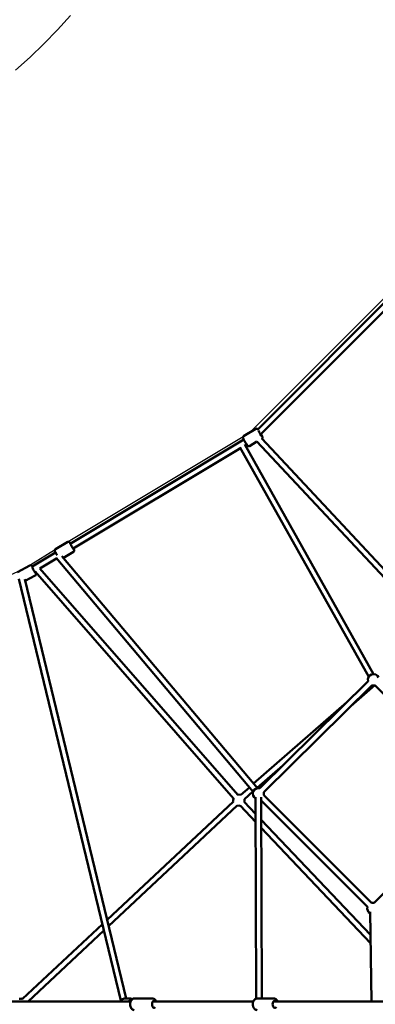
# Model space of a CAD drawing. Units: millimetres. Extents: x -21730 to 28652, y 53014 to 74398.
# Drawn here: x 15873 to 17143, y 63706 to 67216 of the extents above; entities that cross this region are included whole.
import ezdxf

# ---------------------------------------------------------------- set-up
doc = ezdxf.new("R2010")
doc.units = ezdxf.units.MM
doc.layers.add('MD_Visible', color=7, linetype='Continuous', lineweight=50)
doc.styles.get("Standard").update_dxf_attribs({"font": 'arial.ttf'})
doc.dimstyles.new('asd', dxfattribs={"dimtxt": 300, "dimasz": 100, "dimexe": 1.25, "dimexo": 0.625, "dimgap": 80, "dimtad": 1, "dimdec": 0, "dimlfac": 0.1, "dimrnd": 5, "dimtxsty": 'Standard', "dimcen": 0, "dimadec": 0, "dimazin": 0, "dimtfac": 1, "dimtdec": 0, "dimtix": 1, "dimtmove": 2, "dimatfit": 3, "dimfxl": 1, "dimarcsym": 0})

# ---------------------------------------------------------------- blocks, each defined once
blk = doc.blocks.new('CustomObjectsInViewport8_0')
at = {"layer": 'MD_Visible'}
for p, q in [((2188.1, 5222.1), (1577.8, 4611.6)), ((2204.3, 5210), (1587.7, 4593.2)), ((1570.8, 4613.4), (1527.1, 4587.3)), ((1527.5, 4575.2), (908.1, 4203.8)), ((1574.7, 4568), (1548.2, 4552.1)), ((2192.9, 3907.4), (1574.3, 4568.4)), ((2207.5, 3921.1), (1591.9, 4578.8)), ((1515.5, 4544.7), (918.4, 4186.6)), ((1513.3, 4548.6), (1973.5, 3729.1)), ((1531, 4558), (1990.9, 3738.8)), ((1537.8, 4558.1), (1532.7, 4555)), ((898.9, 4210.5), (855.3, 4184.3)), ((855.7, 4172.3), (772.2, 4122.2)), ((859.4, 4151.2), (799.9, 4115.5)), ((857.5, 4153.6), (1560.8, 3319.6)), ((878.5, 4159.6), (1576.1, 3332.5)), ((920, 4175.3), (883.7, 4153.5)), ((764.3, 4126.5), (719.2, 4103)), ((1506.2, 3309.3), (799.8, 4115.5)), ((725, 4078.2), (1088.7, 2576.2)), ((745.9, 4077.1), (1107.7, 2582.7)), ((783.3, 4090.2), (747.2, 4071.4)), ((782.4, 4105), (780.7, 4104)), ((1491.1, 3296.1), (782.3, 4105.2)), ((1584.9, 3332.1), (1971.3, 3713.8)), ((1599, 3317.9), (1985.4, 3699.6)), ((1909.6, 3624.7), (1995.3, 3699.4)), ((1995.9, 3699.5), (2377.3, 3319.1)), ((1562.5, 3348.7), (1895.9, 3639.3)), ((1575.4, 3333.4), (1667.4, 3413.6)), ((1516.5, 3308.5), (1547.4, 3335.5)), ((1529.6, 3293.5), (1560.3, 3320.2)), ((1572.1, 2582.4), (1569.7, 3301.1)), ((1592.1, 2582.7), (1589.7, 3301.1)), ((1983, 2923.6), (1599, 3307.7)), ((2377.4, 3308.8), (1993.3, 2923.6)), ((1039.7, 2863.6), (1490.6, 3285.2)), ((1045.1, 2841.3), (1504.2, 3270.6)), ((1570, 3212), (1514.5, 3270.5)), ((1569.9, 3241.2), (1529, 3284.3)), ((1968.8, 2909.5), (1589.7, 3288.6)), ((1979.8, 2809.3), (1590, 3220)), ((1980.3, 2779.7), (1590.1, 3190.9)), ((1978.4, 2891.4), (1983.8, 2572.2)), ((737.7, 2581.3), (1022.9, 2847.9)), ((757.3, 2572.2), (1028.3, 2825.6)), ((1123.8, 2572.2), (445.6, 2572.2)), ((1103.4, 2582.7), (1120.7, 2582.7)), ((1135.8, 2582.7), (1202.8, 2582.7)), ((1561.5, 2572.2), (1202.8, 2572.2)), ((1575, 2582.7), (1635.2, 2582.7)), ((2087, 2572.2), (1633.9, 2572.2))]:
    blk.add_line(p, q, dxfattribs=at)
at = {"layer": 'MD_Visible', "extrusion": (0, 0, -1)}
for centre, start, end in [((-1990.7, 3718.8), 345.3506, 155.185), ((-1990.7, 3718.8), 254.9207, 285.3506), ((-1579.6, 3312.8), 299.8056, 105.3506), ((-1510.1, 3289.7), 77.0964, 108.9206), ((-1579.6, 3312.8), 165.3506, 195), ((-1510.1, 3289.7), 346.0517, 20.4594), ((-1510.1, 3289.7), 256.4994, 287.8004), ((-1510.1, 3289.7), 168.9206, 196.4994), ((-1988.2, 2904.3), 75, 104.9214), ((-1988.2, 2904.3), 299.0263, 15), ((-732, 2562.3), 73.1666, 106.926)]:
    blk.add_arc(centre, 20, start, end, dxfattribs=at)
for centre, major_axis, ratio, start_param, end_param in [((1585.6, 4598.4), (6.4, -10.7), 0.075755, 5.132655, 8.836013), ((913.8, 4195.5), (6.4, -10.7), 0.075755, 5.639684, 10.068279), ((778.2, 4110.7), (5.8, -11.1), 0.079522, 5.302635, 8.957632), ((1121.7, 2562.2), (0, -12.5), 0.977063, 2.498092, 3.38505), ((1207, 2562.2), (0, -12.5), 0.562185, 5.639684, 10.068279), ((1638.9, 2562.2), (0, -12.5), 0.669315, 5.639684, 10.068279)]:
    blk.add_ellipse(centre, major_axis=major_axis, ratio=ratio, start_param=start_param, end_param=end_param, dxfattribs=at)
at = {"layer": 'MD_Visible'}
for points, knots in [([(1578, 4611.8), (1577.7, 4612.1), (1577.4, 4612.4), (1576.8, 4612.9), (1576.5, 4613.1), (1575.7, 4613.6), (1575.3, 4613.8), (1574, 4614.1), (1573.4, 4614.2), (1572.1, 4614), (1571.5, 4613.8), (1570.8, 4613.5), (1570.8, 4613.4), (1570.8, 4613.4)], [6.2129776, 6.2129776, 6.2129776, 6.2129776, 6.3635465, 6.3635465, 6.4474291, 6.4474291, 6.5131644, 6.5131644, 6.5545379, 6.5545379, 6.5832192, 6.5832192, 6.5855155, 6.5855155, 6.5855155, 6.5855155]), ([(1548.2, 4552.1), (1547.8, 4551.8), (1547.2, 4551.6), (1546.2, 4551.4), (1545.7, 4551.4), (1544.7, 4551.4), (1544.3, 4551.5), (1543.6, 4551.8), (1543.2, 4551.9), (1542.7, 4552.3), (1542.4, 4552.4), (1541.9, 4552.9), (1541.6, 4553.1), (1540.7, 4554), (1540.2, 4554.7), (1538.7, 4556.6), (1537.8, 4557.9), (1536, 4560.7), (1535.1, 4562.1), (1533.3, 4565.1), (1532.4, 4566.6), (1530.6, 4569.5), (1529.8, 4571), (1528.2, 4573.8), (1527.5, 4575.1), (1526.3, 4577.5), (1525.8, 4578.6), (1525.2, 4580.2), (1525, 4580.7), (1524.7, 4581.7), (1524.7, 4582.1), (1524.6, 4582.9), (1524.6, 4583.4), (1525, 4584.7), (1525.2, 4585.3), (1526, 4586.4), (1526.5, 4586.8), (1527.1, 4587.2), (1527.1, 4587.2), (1527.1, 4587.3)], [2.839262, 2.839262, 2.839262, 2.839262, 2.864137, 2.864137, 2.891501, 2.891501, 2.926299, 2.926299, 2.972247, 2.972247, 3.035271, 3.035271, 3.155635, 3.155635, 3.469794, 3.469794, 3.858898, 3.858898, 4.195018, 4.195018, 4.523734, 4.523734, 4.851761, 4.851761, 5.184233, 5.184233, 5.536917, 5.536917, 5.758886, 5.758886, 5.842769, 5.842769, 5.908504, 5.908504, 5.949878, 5.949878, 5.978559, 5.978559, 5.980855, 5.980855, 5.980855, 5.980855]), ([(1592.2, 4578.5), (1592.5, 4578.7), (1592.8, 4579), (1593.4, 4579.7), (1593.7, 4580.1), (1594.1, 4581), (1594.2, 4581.4), (1594.3, 4582.2), (1594.3, 4582.6), (1594.3, 4583.3), (1594.3, 4583.5), (1594.2, 4584.3), (1594.1, 4584.6), (1593.7, 4585.8), (1593.3, 4586.6), (1592.3, 4588.8), (1591.6, 4590.2), (1590.2, 4592.7), (1589.7, 4593.7), (1589.1, 4594.7)], [3.450503, 3.450503, 3.450503, 3.450503, 3.468798, 3.468798, 3.496162, 3.496162, 3.530959, 3.530959, 3.576907, 3.576907, 3.639931, 3.639931, 3.760295, 3.760295, 4.074455, 4.074455, 4.463558, 4.463558, 4.692525, 4.692525, 4.692525, 4.692525]), ([(860.9, 4163.1), (860.5, 4163.8), (860.1, 4164.5), (858.8, 4166.6), (857.9, 4168.1), (856.4, 4170.9), (855.7, 4172.2), (854.5, 4174.6), (854, 4175.7), (853.4, 4177.2), (853.2, 4177.7), (852.9, 4178.8), (852.9, 4179.1), (852.8, 4180), (852.8, 4180.5), (853.2, 4181.8), (853.4, 4182.4), (854.2, 4183.5), (854.7, 4183.9), (855.2, 4184.3), (855.3, 4184.3), (855.3, 4184.3)], [4.557188, 4.557188, 4.557188, 4.557188, 4.704367, 4.704367, 5.032394, 5.032394, 5.364866, 5.364866, 5.71755, 5.71755, 5.939519, 5.939519, 6.023402, 6.023402, 6.089137, 6.089137, 6.130511, 6.130511, 6.159192, 6.159192, 6.161488, 6.161488, 6.161488, 6.161488]), ([(909.4, 4204.5), (909.2, 4204.9), (908.9, 4205.2), (907.9, 4206.6), (907.2, 4207.6), (906.1, 4208.9), (905.8, 4209.3), (905, 4210), (904.7, 4210.2), (903.9, 4210.7), (903.5, 4210.9), (902.2, 4211.2), (901.6, 4211.3), (900.2, 4211.1), (899.6, 4210.9), (899, 4210.5), (899, 4210.5), (898.9, 4210.5)], [5.5099878, 5.5099878, 5.5099878, 5.5099878, 5.6082602, 5.6082602, 5.9609445, 5.9609445, 6.1829134, 6.1829134, 6.2667959, 6.2667959, 6.3325313, 6.3325313, 6.3739047, 6.3739047, 6.4025861, 6.4025861, 6.4048824, 6.4048824, 6.4048824, 6.4048824]), ([(920, 4175.3), (920.5, 4175.6), (920.9, 4176), (921.6, 4176.8), (921.9, 4177.2), (922.3, 4178.1), (922.4, 4178.5), (922.5, 4179.3), (922.5, 4179.6), (922.5, 4180.3), (922.5, 4180.6), (922.3, 4181.3), (922.2, 4181.7), (921.9, 4182.9), (921.5, 4183.7), (920.7, 4185.5), (920.2, 4186.4), (919.7, 4187.4)], [3.2632897, 3.2632897, 3.2632897, 3.2632897, 3.2881646, 3.2881646, 3.3155285, 3.3155285, 3.350326, 3.350326, 3.3962738, 3.3962738, 3.4592979, 3.4592979, 3.5796622, 3.5796622, 3.8938215, 3.8938215, 4.1581842, 4.1581842, 4.1581842, 4.1581842]), ([(772.8, 4122.6), (772.4, 4123.2), (772, 4123.7), (771.2, 4124.7), (770.9, 4125.1), (770.1, 4125.8), (769.9, 4126), (769.2, 4126.4), (768.8, 4126.7), (767.5, 4127.1), (766.8, 4127.2), (765.5, 4127), (764.9, 4126.8), (764.3, 4126.5), (764.3, 4126.5), (764.3, 4126.5)], [5.9336312, 5.9336312, 5.9336312, 5.9336312, 6.1460425, 6.1460425, 6.3546073, 6.3546073, 6.4235292, 6.4235292, 6.4907909, 6.4907909, 6.5329707, 6.5329707, 6.5625981, 6.5625981, 6.563172, 6.563172, 6.563172, 6.563172]), ([(783.3, 4090.2), (783.8, 4090.4), (784.2, 4090.8), (784.9, 4091.5), (785.2, 4092), (785.7, 4092.8), (785.8, 4093.2), (786, 4094), (786, 4094.4), (786, 4095.1), (786, 4095.4), (785.9, 4096.1), (785.8, 4096.5), (785.5, 4097.8), (785.2, 4098.6), (784.3, 4100.9), (783.6, 4102.4), (782.7, 4104.3), (782.6, 4104.7), (782.4, 4105)], [3.421579, 3.421579, 3.421579, 3.421579, 3.447755, 3.447755, 3.476546, 3.476546, 3.513093, 3.513093, 3.561283, 3.561283, 3.628579, 3.628579, 3.763805, 3.763805, 4.077964, 4.077964, 4.461432, 4.461432, 4.541985, 4.541985, 4.541985, 4.541985]), ([(1085.8, 2572.2), (1086.3, 2573.2), (1086.9, 2574.1), (1088.9, 2576.7), (1090.5, 2578.2), (1094.1, 2580.6), (1096.1, 2581.5), (1099.9, 2582.5), (1101.7, 2582.7), (1103.4, 2582.7)], [6.795166, 6.795166, 6.795166, 6.795166, 6.954999, 6.954999, 7.27579, 7.27579, 7.594581, 7.594581, 7.853982, 7.853982, 7.853982, 7.853982]), ([(1129.6, 2580.6), (1128.4, 2581.2), (1127.1, 2581.7), (1124.2, 2582.5), (1122.4, 2582.7), (1120.7, 2582.7)], [4.2553908, 4.2553908, 4.2553908, 4.2553908, 4.4529888, 4.4529888, 4.712389, 4.712389, 4.712389, 4.712389]), ([(1135.8, 2541.7), (1134.5, 2541.7), (1133.2, 2542), (1130.7, 2543), (1129.6, 2543.8), (1127.3, 2545.8), (1126.3, 2547.2), (1124.4, 2550.4), (1123.6, 2552.4), (1122.6, 2556.5), (1122.2, 2558.7), (1122.1, 2563.1), (1122.2, 2565.3), (1122.9, 2569.5), (1123.5, 2571.6), (1125.1, 2575.4), (1126.1, 2577.2), (1128.7, 2580), (1130.2, 2581.2), (1133.1, 2582.4), (1134.5, 2582.7), (1135.8, 2582.7)], [1.570796, 1.570796, 1.570796, 1.570796, 1.79332, 1.79332, 2.039077, 2.039077, 2.347519, 2.347519, 2.707911, 2.707911, 3.06979, 3.06979, 3.426369, 3.426369, 3.785356, 3.785356, 4.149995, 4.149995, 4.481226, 4.481226, 4.712389, 4.712389, 4.712389, 4.712389]), ([(1214.9, 2572.2), (1214.7, 2572.7), (1214.6, 2573.1), (1213.6, 2575.4), (1212.6, 2577.2), (1210, 2580), (1208.5, 2581.2), (1205.5, 2582.4), (1204.2, 2582.7), (1202.8, 2582.7)], [6.84956, 6.84956, 6.84956, 6.84956, 6.926949, 6.926949, 7.291588, 7.291588, 7.622819, 7.622819, 7.853982, 7.853982, 7.853982, 7.853982]), ([(1575, 2541.7), (1573.5, 2541.7), (1572, 2542), (1569.1, 2543.2), (1567.7, 2544), (1565.1, 2546.3), (1564, 2547.7), (1561.9, 2551.1), (1561.1, 2553), (1560, 2557.2), (1559.7, 2559.4), (1559.6, 2563.8), (1559.8, 2566.1), (1560.8, 2570.3), (1561.5, 2572.4), (1563.5, 2576.1), (1564.7, 2577.8), (1567.6, 2580.4), (1569.2, 2581.4), (1572.3, 2582.5), (1573.6, 2582.7), (1575, 2582.7)], [1.570796, 1.570796, 1.570796, 1.570796, 1.825706, 1.825706, 2.097727, 2.097727, 2.410438, 2.410438, 2.756033, 2.756033, 3.109507, 3.109507, 3.462603, 3.462603, 3.81613, 3.81613, 4.164513, 4.164513, 4.4803, 4.4803, 4.712389, 4.712389, 4.712389, 4.712389]), ([(1648.7, 2572.2), (1648.4, 2572.9), (1648.1, 2573.6), (1646.7, 2576.1), (1645.5, 2577.8), (1642.6, 2580.4), (1641, 2581.4), (1638, 2582.5), (1636.6, 2582.7), (1635.2, 2582.7)], [6.833194, 6.833194, 6.833194, 6.833194, 6.957723, 6.957723, 7.306106, 7.306106, 7.621893, 7.621893, 7.853982, 7.853982, 7.853982, 7.853982])]:
    blk.add_open_spline(points, degree=3, knots=knots, dxfattribs=at)
blk = doc.blocks.new('*D15')
at = {"color": 0, "lineweight": -2, "transparency": 16777216}
for p, q in [((19382.3, 71475.8), (9821.7, 71475.8)), ((9823, 56036.4), (9823, 71375.8)), ((19382.3, 55936.4), (9821.7, 55936.4))]:
    blk.add_line(p, q, dxfattribs=at)
at = {"color": 0, "transparency": 16777216}
for points in [[(9806.3, 71375.8), (9839.7, 71375.8), (9823, 71475.8)], [(9806.3, 56036.4), (9839.7, 56036.4), (9823, 55936.4)]]:
    blk.add_solid(points, dxfattribs=at)
at = {"layer": 'Defpoints', "color": 0, "transparency": 16777216}
for p in [(9823, 71475.8), (19382.9, 71475.8), (19382.9, 55936.4)]:
    blk.add_point(p, dxfattribs=at)
at = {"color": 0, "transparency": 16777216, "insert": (9589.8, 63706.1), "char_height": 300, "attachment_point": 5, "rotation": 90}
blk.add_mtext('1555', dxfattribs=at)
blk = doc.blocks.new('*D16')
at = {"color": 0, "lineweight": -2, "transparency": 16777216}
for p, q in [((19382.3, 72975.3), (9101.2, 72975.3)), ((9102.5, 54536.9), (9102.5, 72875.3)), ((19382.3, 54436.9), (9101.2, 54436.9))]:
    blk.add_line(p, q, dxfattribs=at)
at = {"color": 0, "transparency": 16777216}
for points in [[(9085.8, 72875.3), (9119.1, 72875.3), (9102.5, 72975.3)], [(9085.8, 54536.9), (9119.1, 54536.9), (9102.5, 54436.9)]]:
    blk.add_solid(points, dxfattribs=at)
at = {"layer": 'Defpoints', "color": 0, "transparency": 16777216}
for p in [(9102.5, 72975.3), (19382.9, 72975.3), (19382.9, 54436.9)]:
    blk.add_point(p, dxfattribs=at)
at = {"color": 0, "transparency": 16777216, "insert": (8869.3, 63706.1), "char_height": 300, "attachment_point": 5, "rotation": 90}
blk.add_mtext('1855', dxfattribs=at)

msp = doc.modelspace()

# ---------------------------------------------------------------- linework, layer by layer
for points in [[(14765.5, 64755.5), (15887.7, 65258.6), (16023, 65341.3), (16694.9, 65744.2), (17346.5, 66394.9), (17746.9, 67065.4), (17821.8, 67190.2), (18332.7, 68323.5), (18653.3, 69252.8), (19285.4, 71449.8), (19292.7, 71475.3), (19473.1, 71475.3), (19480.4, 71449.8), (19480.4, 71449.8), (20108.6, 69261.9), (20432.4, 68323.5), (20935.5, 67201.3), (21018.1, 67066), (21421, 66394.1), (22071.7, 65742.5), (22742.2, 65342.1), (22867.1, 65267.2), (24000.4, 64756.3)], [(15858.6, 67035.4), (15910.3, 67082.1), (15959.9, 67130.1), (16007.9, 67179.6), (16054.6, 67231)]]:
    msp.add_lwpolyline(points)

# ---------------------------------------------------------------- block references
at = {"layer": 'MD_Visible'}
msp.add_blockref('CustomObjectsInViewport8_0', (15145.9, 61143.9), dxfattribs=at)

# ---------------------------------------------------------------- dimensions: what is measured, and where the dimension line sits
for base, p1, p2, picture, middle in [((9102.5, 72975.3), (19382.9, 54436.9), (19382.9, 72975.3), '*D16', (8869.3, 63706.1)), ((9823, 71475.8), (19382.9, 55936.4), (19382.9, 71475.8), '*D15', (9589.8, 63706.1))]:
    dim = msp.add_linear_dim(base=base, p1=p1, p2=p2, angle=90, dimstyle='asd')
    dim.commit()
    dim.dimension.update_dxf_attribs({"geometry": picture, "text_midpoint": middle})

doc.saveas('drawing.dxf')
